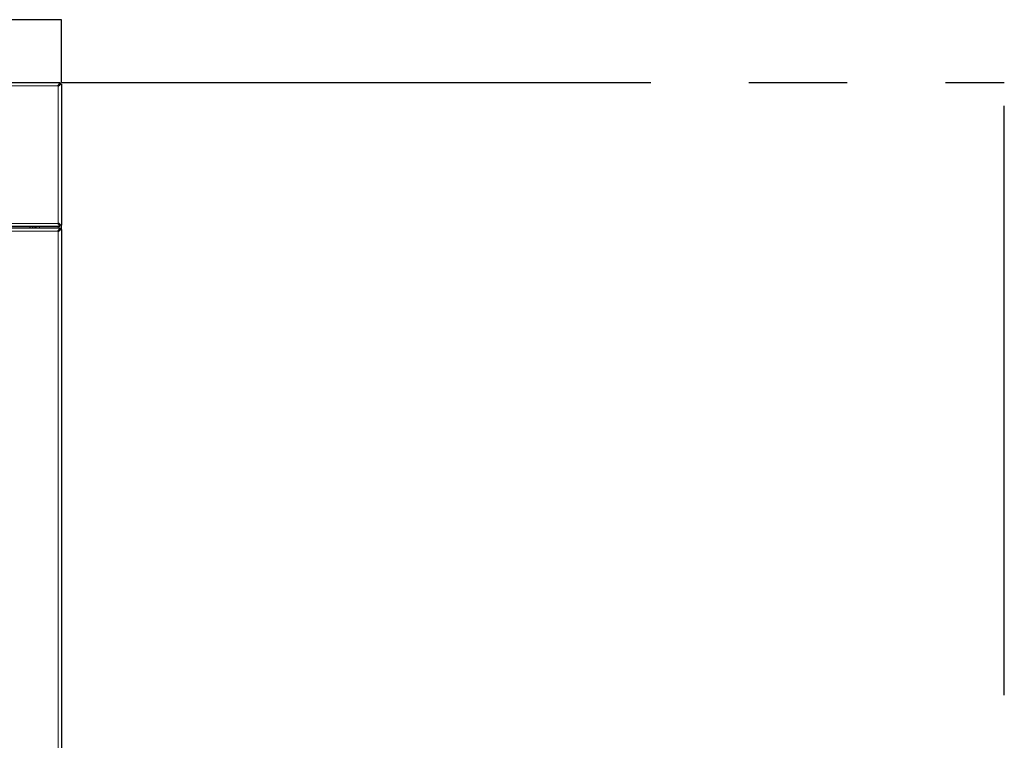
# Model space of a CAD drawing. Extents: x -8004 to 6582, y -4714 to 2818.
# Drawn here: x -6493 to -5710, y -3295 to -2721 of the extents above; entities that cross this region are included whole.
import ezdxf

# ---------------------------------------------------------------- set-up
doc = ezdxf.new("R2010")
doc.units = 0
doc.header["$LTSCALE"] = 625
doc.header["$MEASUREMENT"] = 0
doc.linetypes.add('CENTER2', pattern=[1.125, 0.75, -0.125, 0.125, -0.125])
doc.layers.add('1', color=7, linetype='CONTINUOUS')
doc.layers.add('25CON', color=1, linetype='CONTINUOUS')

msp = doc.modelspace()

# ---------------------------------------------------------------- linework, layer by layer
at = {"layer": '1', "color": 2, "linetype": 'Continuous', "lineweight": 25}
for p, q in [((-6542.98, -2771.44), (-6460.93, -2771.44)), ((-6460.93, -2771.44), (-6460.93, -2771.99)), ((-6460.73, -2772.64), (-6461.08, -2772.64)), ((-6459.73, -2772.64), (-6460.28, -2772.64)), ((-6459.73, -2772.64), (-6459.73, -2884.9)), ((-6460.93, -2886.09), (-7253.12, -2886.09)), ((-7253.12, -2887.09), (-6460.93, -2887.09)), ((-6484.65, -2887.09), (-6484.65, -2886.09)), ((-6482.66, -2886.1), (-6482.66, -2887.1)), ((-6480.67, -2887.09), (-6480.67, -2886.09)), ((-6479.67, -2887.1), (-6479.67, -2886.09)), ((-6460.73, -2884.9), (-6461.08, -2884.9)), ((-6460.73, -2888.29), (-6461.08, -2888.29)), ((-6460.93, -2886.09), (-6460.93, -2885.54)), ((-6460.93, -2887.09), (-6460.93, -2887.64)), ((-6459.73, -2884.9), (-6460.28, -2884.9)), ((-6459.73, -2888.29), (-6460.28, -2888.29)), ((-6459.73, -2888.29), (-6459.73, -2884.9)), ((-6459.73, -2888.29), (-6459.73, -3866.91))]:
    msp.add_line(p, q, dxfattribs=at)
at = {"layer": '1', "color": 6, "linetype": 'Continuous', "lineweight": 13}
for p, q in [((-6542.98, -2774.03), (-6462.57, -2774.03)), ((-6462.32, -2773.75), (-6462.32, -2774.28)), ((-6462.32, -2883.25), (-6462.32, -2774.28)), ((-7251.48, -2883.5), (-6462.57, -2883.5)), ((-7251.48, -2889.68), (-6462.57, -2889.68)), ((-6477.08, -2886.09), (-6477.08, -2887.1)), ((-6462.32, -2883.25), (-6462.32, -2883.78)), ((-6462.32, -2886.1), (-6462.32, -2887.09)), ((-6462.32, -2889.4), (-6462.32, -2889.94)), ((-6462.32, -2889.93), (-6462.32, -3865.27))]:
    msp.add_line(p, q, dxfattribs=at)
at = {"layer": '1', "color": 2, "linetype": 'Continuous', "lineweight": 25}
for centre, radius, start, end in [((-6462.32, -2774.03), 2.59, 52.05752, 57.42106), ((-6462.32, -2774.03), 0.249, 180, 270), ((-6462.32, -2883.5), 0.249, 90, 180), ((-6462.32, -2889.68), 0.249, 180, 270)]:
    msp.add_arc(centre, radius, start, end, dxfattribs=at)
for points, knots in [([(-6460.93, -2771.99), (-6461.19, -2772.21), (-6461.45, -2772.48), (-6461.98, -2773.1), (-6462.23, -2773.44), (-6462.5, -2773.79)], [0, 0, 0, 0, 0.5, 0.5, 1, 1, 1, 1]), ([(-6460.93, -2772.44), (-6461.03, -2772.55), (-6461.13, -2772.67), (-6461.34, -2772.91), (-6461.45, -2773.03), (-6461.55, -2773.16)], [0, 0, 0, 0, 0.5, 0.5, 1, 1, 1, 1]), ([(-6460.15, -2772.62), (-6460.16, -2772.6), (-6460.17, -2772.58), (-6460.24, -2772.49), (-6460.29, -2772.42), (-6460.46, -2772.22), (-6460.59, -2772.1), (-6460.73, -2771.99)], [0, 0, 0, 0, 0.079687, 0.079687, 0.386458, 0.386458, 1, 1, 1, 1]), ([(-6462.5, -2773.79), (-6462.51, -2773.81), (-6462.52, -2773.83), (-6462.54, -2773.87), (-6462.55, -2773.89), (-6462.56, -2773.93), (-6462.56, -2773.95), (-6462.57, -2773.99), (-6462.57, -2774.01), (-6462.57, -2774.03)], [0, 0, 0, 0, 0.25, 0.25, 0.5, 0.5, 0.75, 0.75, 1, 1, 1, 1]), ([(-6462.5, -2773.89), (-6462.51, -2773.9), (-6462.52, -2773.91), (-6462.53, -2773.92), (-6462.54, -2773.93), (-6462.54, -2773.94), (-6462.55, -2773.95), (-6462.56, -2773.96), (-6462.56, -2773.98), (-6462.56, -2773.98), (-6462.57, -2774), (-6462.57, -2774.02), (-6462.57, -2774.03)], [0, 0, 0, 0, 0.25, 0.25, 0.375, 0.375, 0.5, 0.625, 0.625, 0.75, 0.75, 1, 1, 1, 1]), ([(-6461.55, -2773.16), (-6461.59, -2773.18), (-6461.63, -2773.21), (-6461.69, -2773.25), (-6461.71, -2773.27), (-6461.75, -2773.3), (-6461.85, -2773.37), (-6461.95, -2773.44), (-6462.18, -2773.63), (-6462.34, -2773.76), (-6462.5, -2773.89)], [0, 0, 0, 0, 0.125, 0.125, 0.1875, 0.1875, 0.25, 0.5, 0.5, 1, 1, 1, 1]), ([(-6462.32, -2774.28), (-6462.3, -2774.28), (-6462.28, -2774.28), (-6462.24, -2774.27), (-6462.22, -2774.27), (-6462.18, -2774.26), (-6462.16, -2774.25), (-6462.12, -2774.23), (-6462.1, -2774.22), (-6462.08, -2774.21)], [0, 0, 0, 0, 0.25, 0.25, 0.5, 0.5, 0.75, 0.75, 1, 1, 1, 1]), ([(-6462.32, -2774.28), (-6462.31, -2774.28), (-6462.29, -2774.28), (-6462.27, -2774.27), (-6462.25, -2774.27), (-6462.23, -2774.25), (-6462.22, -2774.25), (-6462.19, -2774.23), (-6462.19, -2774.22), (-6462.18, -2774.21)], [0, 0, 0, 0, 0.25, 0.25, 0.5, 0.5, 0.75, 0.75, 1, 1, 1, 1]), ([(-6462.18, -2774.21), (-6462.04, -2774.05), (-6461.92, -2773.89), (-6461.67, -2773.58), (-6461.55, -2773.42), (-6461.45, -2773.27)], [0, 0, 0, 0, 0.5, 0.5, 1, 1, 1, 1]), ([(-6462.08, -2774.21), (-6461.73, -2773.94), (-6461.39, -2773.69), (-6460.77, -2773.16), (-6460.5, -2772.9), (-6460.28, -2772.64)], [0, 0, 0, 0, 0.5, 0.5, 1, 1, 1, 1]), ([(-6460.73, -2772.64), (-6460.84, -2772.74), (-6460.96, -2772.84), (-6461.2, -2773.05), (-6461.32, -2773.16), (-6461.45, -2773.27)], [0, 0, 0, 0, 0.5, 0.5, 1, 1, 1, 1]), ([(-6462.57, -2883.5), (-6462.57, -2883.51), (-6462.57, -2883.53), (-6462.56, -2883.56), (-6462.56, -2883.57), (-6462.54, -2883.59), (-6462.54, -2883.61), (-6462.52, -2883.63), (-6462.51, -2883.64), (-6462.5, -2883.65)], [0, 0, 0, 0, 0.25, 0.25, 0.5, 0.5, 0.75, 0.75, 1, 1, 1, 1]), ([(-6462.57, -2883.5), (-6462.57, -2883.52), (-6462.57, -2883.54), (-6462.56, -2883.58), (-6462.56, -2883.6), (-6462.55, -2883.64), (-6462.54, -2883.66), (-6462.52, -2883.7), (-6462.51, -2883.72), (-6462.5, -2883.74)], [0, 0, 0, 0, 0.25, 0.25, 0.5, 0.5, 0.75, 0.75, 1, 1, 1, 1]), ([(-6462.5, -2889.44), (-6462.51, -2889.46), (-6462.52, -2889.48), (-6462.54, -2889.52), (-6462.55, -2889.54), (-6462.56, -2889.58), (-6462.56, -2889.6), (-6462.57, -2889.64), (-6462.57, -2889.66), (-6462.57, -2889.68)], [0, 0, 0, 0, 0.25, 0.25, 0.5, 0.5, 0.75, 0.75, 1, 1, 1, 1]), ([(-6462.5, -2889.53), (-6462.51, -2889.54), (-6462.52, -2889.55), (-6462.53, -2889.57), (-6462.54, -2889.58), (-6462.54, -2889.59), (-6462.55, -2889.6), (-6462.56, -2889.61), (-6462.56, -2889.63), (-6462.56, -2889.63), (-6462.57, -2889.65), (-6462.57, -2889.67), (-6462.57, -2889.68)], [0, 0, 0, 0, 0.25, 0.25, 0.375, 0.375, 0.5, 0.625, 0.625, 0.75, 0.75, 1, 1, 1, 1]), ([(-6462.5, -2883.65), (-6462.34, -2883.78), (-6462.18, -2883.9), (-6461.87, -2884.15), (-6461.71, -2884.27), (-6461.55, -2884.38)], [0, 0, 0, 0, 0.5, 0.5, 1, 1, 1, 1]), ([(-6462.5, -2883.74), (-6462.23, -2884.09), (-6461.98, -2884.43), (-6461.45, -2885.05), (-6461.19, -2885.32), (-6460.93, -2885.54)], [0, 0, 0, 0, 0.5, 0.5, 1, 1, 1, 1]), ([(-6460.93, -2887.64), (-6461.19, -2887.86), (-6461.45, -2888.13), (-6461.98, -2888.75), (-6462.23, -2889.09), (-6462.5, -2889.44)], [0, 0, 0, 0, 0.5, 0.5, 1, 1, 1, 1]), ([(-6461.55, -2888.8), (-6461.59, -2888.83), (-6461.63, -2888.86), (-6461.69, -2888.9), (-6461.71, -2888.92), (-6461.75, -2888.95), (-6461.85, -2889.02), (-6461.95, -2889.09), (-6462.18, -2889.28), (-6462.34, -2889.4), (-6462.5, -2889.53)], [0, 0, 0, 0, 0.125, 0.125, 0.1875, 0.1875, 0.25, 0.5, 0.5, 1, 1, 1, 1]), ([(-6462.08, -2883.32), (-6462.1, -2883.31), (-6462.12, -2883.3), (-6462.16, -2883.28), (-6462.18, -2883.27), (-6462.22, -2883.26), (-6462.24, -2883.26), (-6462.28, -2883.25), (-6462.3, -2883.25), (-6462.32, -2883.25)], [0, 0, 0, 0, 0.25, 0.25, 0.5, 0.5, 0.75, 0.75, 1, 1, 1, 1]), ([(-6462.18, -2883.32), (-6462.19, -2883.31), (-6462.19, -2883.3), (-6462.21, -2883.29), (-6462.22, -2883.29), (-6462.23, -2883.28), (-6462.24, -2883.27), (-6462.25, -2883.26), (-6462.27, -2883.26), (-6462.27, -2883.26), (-6462.29, -2883.25), (-6462.31, -2883.25), (-6462.32, -2883.25)], [0, 0, 0, 0, 0.25, 0.25, 0.375, 0.375, 0.5, 0.625, 0.625, 0.75, 0.75, 1, 1, 1, 1]), ([(-6462.32, -2889.93), (-6462.31, -2889.93), (-6462.29, -2889.93), (-6462.27, -2889.92), (-6462.25, -2889.92), (-6462.23, -2889.9), (-6462.22, -2889.9), (-6462.19, -2889.88), (-6462.19, -2889.87), (-6462.18, -2889.86)], [0, 0, 0, 0, 0.25, 0.25, 0.5, 0.5, 0.75, 0.75, 1, 1, 1, 1]), ([(-6462.32, -2889.93), (-6462.3, -2889.93), (-6462.28, -2889.93), (-6462.24, -2889.92), (-6462.22, -2889.92), (-6462.18, -2889.91), (-6462.16, -2889.9), (-6462.12, -2889.88), (-6462.1, -2889.87), (-6462.08, -2889.86)], [0, 0, 0, 0, 0.25, 0.25, 0.5, 0.5, 0.75, 0.75, 1, 1, 1, 1]), ([(-6461.45, -2884.27), (-6461.55, -2884.11), (-6461.67, -2883.95), (-6461.85, -2883.72), (-6461.92, -2883.64), (-6462.01, -2883.52), (-6462.05, -2883.48), (-6462.11, -2883.4), (-6462.14, -2883.36), (-6462.18, -2883.32)], [0, 0, 0, 0, 0.5, 0.5, 0.75, 0.75, 0.875, 0.875, 1, 1, 1, 1]), ([(-6462.18, -2889.86), (-6462.04, -2889.7), (-6461.92, -2889.54), (-6461.67, -2889.23), (-6461.55, -2889.07), (-6461.45, -2888.91)], [0, 0, 0, 0, 0.5, 0.5, 1, 1, 1, 1]), ([(-6460.28, -2884.9), (-6460.5, -2884.63), (-6460.77, -2884.37), (-6461.39, -2883.85), (-6461.73, -2883.59), (-6462.08, -2883.32)], [0, 0, 0, 0, 0.5, 0.5, 1, 1, 1, 1]), ([(-6462.08, -2889.86), (-6461.73, -2889.59), (-6461.39, -2889.34), (-6460.77, -2888.81), (-6460.5, -2888.55), (-6460.28, -2888.29)], [0, 0, 0, 0, 0.5, 0.5, 1, 1, 1, 1]), ([(-6461.55, -2884.38), (-6461.45, -2884.5), (-6461.34, -2884.62), (-6461.13, -2884.86), (-6461.03, -2884.98), (-6460.93, -2885.09)], [0, 0, 0, 0, 0.5, 0.5, 1, 1, 1, 1]), ([(-6460.93, -2888.09), (-6461.03, -2888.2), (-6461.13, -2888.32), (-6461.34, -2888.56), (-6461.45, -2888.68), (-6461.55, -2888.8)], [0, 0, 0, 0, 0.5, 0.5, 1, 1, 1, 1]), ([(-6461.45, -2884.27), (-6461.32, -2884.37), (-6461.2, -2884.48), (-6460.96, -2884.69), (-6460.84, -2884.79), (-6460.73, -2884.9)], [0, 0, 0, 0, 0.5, 0.5, 1, 1, 1, 1]), ([(-6460.73, -2888.29), (-6460.84, -2888.39), (-6460.96, -2888.49), (-6461.2, -2888.7), (-6461.32, -2888.81), (-6461.45, -2888.91)], [0, 0, 0, 0, 0.5, 0.5, 1, 1, 1, 1])]:
    msp.add_open_spline(points, degree=3, knots=knots, dxfattribs=at)
for points, degree in [([(-6461.08, -2772.44), (-6461.05, -2772.5), (-6461.03, -2772.57), (-6461.01, -2772.63)], 3), ([(-6460.93, -2771.99), (-6460.93, -2772.44)], 1), ([(-6460.28, -2772.64), (-6460.73, -2772.64)], 1), ([(-6460.93, -2885.54), (-6460.93, -2885.09)], 1), ([(-6460.93, -2887.64), (-6460.93, -2888.09)], 1), ([(-6460.28, -2884.9), (-6460.73, -2884.9)], 1), ([(-6460.28, -2888.29), (-6460.73, -2888.29)], 1)]:
    msp.add_open_spline(points, degree=degree, dxfattribs=at)
at = {"layer": '1', "color": 6, "linetype": 'Continuous', "lineweight": 13}
for points in [[(-6462.5, -2773.89), (-6462.5, -2773.79)], [(-6462.18, -2774.21), (-6462.08, -2774.21)], [(-6462.5, -2883.65), (-6462.5, -2883.74)], [(-6462.5, -2889.53), (-6462.5, -2889.44)], [(-6462.18, -2883.32), (-6462.08, -2883.32)], [(-6462.18, -2889.86), (-6462.08, -2889.86)]]:
    msp.add_open_spline(points, degree=1, dxfattribs=at)
at = {"layer": '25CON', "linetype": 'CENTER2'}
for p, q in [((-6459.73, -2721.44), (-7254.32, -2721.44)), ((-6459.73, -2771.44), (-6459.73, -2721.44)), ((-6459.73, -2771.44), (-5709.73, -2771.44)), ((-5709.73, -3961.85), (-5709.73, -2771.44))]:
    msp.add_line(p, q, dxfattribs=at)

doc.saveas('drawing.dxf')
